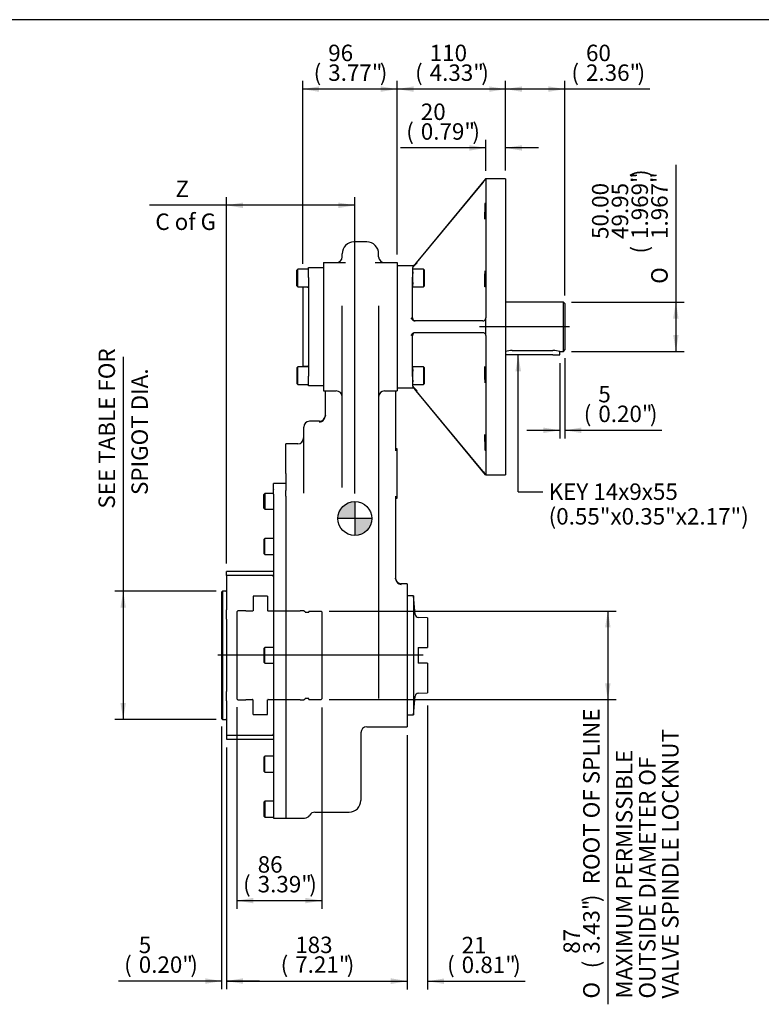
# Model space of a CAD drawing. Units: inches. Extents: x 0.3 to 11.4, y 0.3 to 7.9.
# Drawn here: x 4.4 to 8, y 3.2 to 7.9 of the extents above; entities that cross this region are included whole.
import ezdxf
from ezdxf.enums import TextEntityAlignment as Align
from ezdxf.lldxf.tags import DXFTag

# ---------------------------------------------------------------- set-up
doc = ezdxf.new("R2010")
doc.units = ezdxf.units.IN
doc.header["$MEASUREMENT"] = 0
for name, color, linetype in [('BORDER', 7, 'Continuous'), ('Default', 7, 'Continuous'), ('DV1_Default', 7, 'Continuous'), ('FL192', 7, 'Continuous'), ('IB7B27', 7, 'Continuous'), ('IB7C29-8', 7, 'Continuous'), ('IS15B08', 7, 'Continuous'), ('IS8C22-3', 7, 'Continuous'), ('IS8D05', 7, 'Continuous'), ('IS8D06-3', 7, 'Continuous'), ('K14X9X55', 7, 'Continuous'), ('P4', 7, 'Continuous'), ('SCM10X25ZP', 7, 'Continuous'), ('SCM12X30ZP', 7, 'Continuous')]:
    doc.layers.add(name, color=color, linetype=linetype)
doc.styles.add('SEACAD_Arial', font='arial.ttf')
doc.styles.add('SEACAD_Solid_Edge_ANSI1_Symbols', font='semeca1.ttf')
tags = doc.linetypes.add('CENTER2', pattern=[1.125, 0.75, -0.125, 0.125, -0.125]).pattern_tags.tags
tags[10:11] = [DXFTag(74, 4), DXFTag(75, 0), DXFTag(340, '0'), DXFTag(46, 0.0), DXFTag(50, 0.0), DXFTag(44, 0.0), DXFTag(45, 0.0)]
tags[8:9] = [DXFTag(74, 4), DXFTag(75, 0), DXFTag(340, '0'), DXFTag(46, 0.0), DXFTag(50, 0.0), DXFTag(44, 0.0), DXFTag(45, 0.0)]
tags[6:7] = [DXFTag(74, 4), DXFTag(75, 0), DXFTag(340, '0'), DXFTag(46, 0.0), DXFTag(50, 0.0), DXFTag(44, 0.0), DXFTag(45, 0.0)]
tags[4:5] = [DXFTag(74, 4), DXFTag(75, 0), DXFTag(340, '0'), DXFTag(46, 0.0), DXFTag(50, 0.0), DXFTag(44, 0.0), DXFTag(45, 0.0)]
tags = doc.linetypes.add('HIDDEN2', pattern=[0.1875, 0.125, -0.0625]).pattern_tags.tags
tags[6:7] = [DXFTag(74, 4), DXFTag(75, 0), DXFTag(340, '0'), DXFTag(46, 0.0), DXFTag(50, 0.0), DXFTag(44, 0.0), DXFTag(45, 0.0)]
tags[4:5] = [DXFTag(74, 4), DXFTag(75, 0), DXFTag(340, '0'), DXFTag(46, 0.0), DXFTag(50, 0.0), DXFTag(44, 0.0), DXFTag(45, 0.0)]
doc.dimstyles.new('BSI', dxfattribs={"dimtxt": 0.07874, "dimasz": 0.07874, "dimexe": 0.03937, "dimexo": 0.03937, "dimgap": 0.03937, "dimtad": 0, "dimtih": 1, "dimtoh": 1, "dimdec": 0, "dimlfac": 211.666667, "dimzin": 0, "dimdsep": 46, "dimtxsty": 'SEACAD_Arial', "dimblk1": '_SE_FILLED', "dimblk2": '_SE_FILLED', "dimsah": 1, "dimcen": 0.03937, "dimadec": 0, "dimazin": 0, "dimtfac": 1, "dimtdec": 0, "dimtofl": 0, "dimtmove": 0, "dimatfit": 3, "dimfxl": 0, "dimtolj": 1, "dimtzin": 0, "dimarcsym": 0})

# ---------------------------------------------------------------- blocks, each defined once
blk = doc.blocks.new('SEANNOT_GROUP21')
at = {"layer": 'Default', "color": 7, "linetype": 'CENTER2'}
blk.add_line((7.0329, 6.4432), (6.6017, 6.4432), dxfattribs=at)
blk = doc.blocks.new('SEANNOT_GROUP22')
at = {"layer": 'Default', "color": 7, "linetype": 'CENTER2'}
blk.add_line((6.3319, 4.8697), (5.3475, 4.8697), dxfattribs=at)
blk = doc.blocks.new('SEANNOT_GROUP28')
at = {"layer": 'Default', "linetype": 'Continuous'}
blk.add_hatch(color=7, dxfattribs=at).paths.add_polyline_path([(6.8, 6.2303), (6.7869, 6.309), (6.7737, 6.2303)])
at = {"layer": 'Default', "color": 7, "linetype": 'Continuous'}
blk.add_line((6.7869, 5.6534), (6.905, 5.6534), dxfattribs=at)
blk.add_lwpolyline([(6.7869, 5.6534), (6.7869, 6.309)], dxfattribs=at)
at = {"layer": 'Default', "color": 7, "linetype": 'Continuous', "style": 'SEACAD_Arial'}
for s, p in [('KEY 14x9x55', (6.9325, 5.6928)), ('(0.55"x0.35"x2.17")', (6.9325, 5.5747))]:
    blk.add_text(s, height=0.07874, dxfattribs=at).set_placement(p, align=Align.TOP_LEFT)
blk = doc.blocks.new('CofG')
at = {"layer": 'Default', "linetype": 'Continuous'}
h = blk.add_hatch(color=7, dxfattribs=at)
edge = h.paths.add_edge_path()
edge.add_arc((0, 0), 0.787, 90, 180)
edge.add_line((-0.787, 0), (0, 0))
edge.add_line((0, 0), (0, 0.787))
h = blk.add_hatch(color=7, dxfattribs=at)
edge = h.paths.add_edge_path()
edge.add_line((0, 0), (0, -0.787))
edge.add_arc((0, 0), 0.787, 270, 360)
edge.add_line((0.787, 0), (0, 0))
at = {"layer": 'Default', "color": 7, "linetype": 'Continuous'}
for p, q in [((0, 0.787), (0, -0.787)), ((0.787, 0), (-0.787, 0))]:
    blk.add_line(p, q, dxfattribs=at)
blk.add_circle((0, 0), 0.787, dxfattribs=at)
blk = doc.blocks.new('SE')
at = {"layer": 'DV1_Default', "color": 7, "linetype": 'HIDDEN2'}
for p, q in [((5.5175, 5.1526), (5.5175, 5.0832)), ((5.586, 5.1526), (5.586, 5.0832)), ((5.5175, 4.5868), (5.5175, 4.6562)), ((5.586, 4.5868), (5.586, 4.6562))]:
    blk.add_line(p, q, dxfattribs=at)
at = {"layer": 'DV1_Default', "color": 7, "linetype": 'Continuous'}
blk.add_line((6.0332, 4.4989), (6.0332, 4.1752), dxfattribs=at)
at = {"layer": 'FL192', "color": 7, "linetype": 'Continuous'}
for p, q in [((6.6307, 7.1518), (6.2912, 6.7417)), ((6.6172, 7.134), (6.2987, 6.7492)), ((6.7265, 7.1518), (6.6307, 7.1518)), ((6.632, 7.1506), (6.632, 6.4853)), ((6.7265, 7.1518), (6.7265, 5.7345)), ((6.3026, 6.7492), (6.2885, 6.7351)), ((6.2068, 6.7365), (6.2803, 6.7365)), ((6.2816, 6.7282), (6.2885, 6.7351)), ((6.28, 6.4861), (6.28, 6.681)), ((6.2843, 6.4746), (6.2734, 6.4852)), ((6.6176, 6.4715), (6.2915, 6.4715)), ((6.6176, 6.4148), (6.2915, 6.4148)), ((6.2734, 6.4011), (6.2843, 6.4118)), ((6.28, 6.2053), (6.28, 6.4003)), ((6.632, 6.401), (6.632, 5.7358)), ((6.2803, 6.1498), (6.2068, 6.1498)), ((6.2885, 6.1513), (6.2816, 6.1581)), ((6.2885, 6.1513), (6.3026, 6.1371)), ((6.6307, 5.7345), (6.2912, 6.1447)), ((6.6172, 5.7523), (6.2987, 6.1371)), ((6.6307, 5.7345), (6.7265, 5.7345)), ((6.632, 5.7358), (6.6316, 5.7356))]:
    blk.add_line(p, q, dxfattribs=at)
for centre, radius, start, end in [((6.943, 6.8693), 0.4198, 137.8995, 140.9106), ((6.6179, 6.4858), 0.0143, 269.0391, 338.4723), ((6.6179, 6.4853), 0.0141, 340.3963, 0.0596), ((6.6179, 6.4005), 0.0143, 21.5271, 90.9615), ((6.6178, 6.401), 0.0142, 0.026, 19.5181), ((6.9412, 6.0154), 0.4173, 219.0804, 222.1094)]:
    blk.add_arc(centre, radius, start, end, dxfattribs=at)
for centre, major_axis, ratio, start_param, end_param in [((6.0441, 6.4432), (-0.5872, -0.7085), 0.026887, 3.108635, 3.163872), ((6.2994, 6.7492), (-0.0117, -0.0142), 0.026887, -1.548516, -0.891399), ((6.2817, 6.681), (0, 0.0472), 0.034921, 0.034907, 1.570796), ((6.2803, 6.7507), (-0.006, 0.0128), 0.999256, 2.702206, 3.580979), ((6.2818, 6.677), (0, 0.0295), 0.034921, 0, 3.141593), ((6.281, 6.7492), (-0.0077, -0.0121), 0.962153, 0.583158, 1.461931), ((6.2942, 6.4861), (-0.0118, -0.0079), 0.999122, 5.69705, 5.7454), ((6.2937, 6.4858), (-0.0043, 0.0136), 0.95895, 1.301904, 2.850444), ((6.2918, 6.4857), (0.0008, 0.0142), 0.826184, 2.520389, 3.189584), ((6.0454, 6.4432), (0, -0.7087), 0.827778, 1.51801, 1.623583), ((6.2937, 6.4006), (-0.0043, -0.0136), 0.95895, 3.432741, 4.981282), ((6.2918, 6.4007), (0.0008, -0.0142), 0.826184, 3.093601, 3.762796), ((6.2942, 6.4003), (-0.0118, 0.0079), 0.999122, 0.537785, 0.586135), ((6.2818, 6.2093), (0, 0.0295), 0.034921, 0, 3.141593), ((6.2817, 6.2053), (0, 0.0472), 0.034921, 1.570796, 3.106686), ((6.2803, 6.1356), (-0.006, -0.0128), 0.999256, 2.702206, 3.580979), ((6.281, 6.1371), (-0.0077, 0.0121), 0.962153, 4.821254, 5.700027), ((6.2994, 6.1371), (-0.0117, 0.0142), 0.026887, 0.891399, 1.548516), ((6.0441, 6.4432), (-0.5872, 0.7085), 0.026887, 3.119313, 3.17455)]:
    blk.add_ellipse(centre, major_axis=major_axis, ratio=ratio, start_param=start_param, end_param=end_param, dxfattribs=at)
blk.add_open_spline([(6.6316, 7.1508), (6.6319, 7.1507), (6.632, 7.1506), (6.632, 7.1506)], degree=3, dxfattribs=at)
for points in [[(6.627, 6.9699), (6.6269, 6.9663), (6.6268, 6.9634), (6.6268, 6.9595), (6.6269, 6.9585), (6.6271, 6.9585), (6.6274, 6.9628), (6.6279, 6.9736), (6.6281, 6.9779), (6.6284, 6.9873), (6.6286, 6.9924), (6.6289, 7.0027), (6.6291, 7.0077), (6.6293, 7.0172), (6.6294, 7.0215), (6.6296, 7.0323), (6.6296, 7.0365), (6.6294, 7.0365), (6.6293, 7.0355), (6.6291, 7.0316), (6.6289, 7.0287), (6.6286, 7.0214), (6.6284, 7.0171), (6.6281, 7.0077), (6.6279, 7.0026), (6.6274, 6.9873), (6.6271, 6.9772), (6.627, 6.9699)], [(6.627, 6.6452), (6.627, 6.6416), (6.6271, 6.6387), (6.6274, 6.6348), (6.6276, 6.6338), (6.6281, 6.6338), (6.6284, 6.638), (6.6289, 6.6488), (6.6291, 6.6531), (6.6293, 6.6625), (6.6294, 6.6676), (6.6295, 6.6779), (6.6296, 6.6829), (6.6296, 6.6924), (6.6295, 6.6967), (6.6293, 6.7075), (6.6291, 6.7118), (6.6286, 6.7118), (6.6284, 6.7108), (6.6281, 6.7069), (6.6279, 6.704), (6.6276, 6.6968), (6.6274, 6.6925), (6.6271, 6.683), (6.627, 6.6779), (6.6268, 6.6627), (6.6268, 6.6525), (6.627, 6.6452)], [(6.6277, 6.1861), (6.6279, 6.1824), (6.6281, 6.1796), (6.6284, 6.1756), (6.6286, 6.1746), (6.6291, 6.1746), (6.6293, 6.1788), (6.6295, 6.1895), (6.6296, 6.1938), (6.6296, 6.2033), (6.6295, 6.2083), (6.6294, 6.2186), (6.6293, 6.2237), (6.6291, 6.2331), (6.6289, 6.2375), (6.6284, 6.2483), (6.6281, 6.2525), (6.6276, 6.2526), (6.6274, 6.2516), (6.6271, 6.2477), (6.627, 6.2448), (6.6269, 6.2376), (6.6268, 6.2333), (6.6268, 6.2239), (6.6269, 6.2188), (6.6271, 6.2035), (6.6274, 6.1934), (6.6277, 6.1861)], [(6.6288, 5.8614), (6.6289, 5.8577), (6.6291, 5.8549), (6.6293, 5.8509), (6.6294, 5.8499), (6.6296, 5.8498), (6.6296, 5.854), (6.6294, 5.8648), (6.6293, 5.8691), (6.6291, 5.8785), (6.6289, 5.8836), (6.6286, 5.8939), (6.6284, 5.8989), (6.6281, 5.9084), (6.6279, 5.9127), (6.6274, 5.9235), (6.6271, 5.9278), (6.6269, 5.9278), (6.6268, 5.9269), (6.6268, 5.923), (6.6269, 5.9201), (6.627, 5.9129), (6.6271, 5.9086), (6.6274, 5.8992), (6.6275, 5.8941), (6.6281, 5.8788), (6.6284, 5.8687), (6.6288, 5.8614)]]:
    blk.add_open_spline(points, degree=3, knots=[0, 0, 0, 0, 0.0625, 0.0625, 0.125, 0.125, 0.25, 0.25, 0.3125, 0.3125, 0.375, 0.375, 0.4375, 0.4375, 0.5, 0.5, 0.625, 0.625, 0.6875, 0.6875, 0.75, 0.75, 0.8125, 0.8125, 0.875, 0.875, 1, 1, 1, 1], dxfattribs=at)
at = {"layer": 'IB7B27', "color": 7, "linetype": 'Continuous'}
for p, q in [((5.3708, 5.1767), (5.3661, 5.172)), ((5.3661, 5.172), (5.3661, 4.5675)), ((5.3708, 5.1767), (5.3708, 4.5627)), ((5.3868, 5.1767), (5.3708, 5.1767)), ((5.3661, 4.5675), (5.3708, 4.5627)), ((5.3708, 4.5627), (5.3868, 4.5627))]:
    blk.add_line(p, q, dxfattribs=at)
for centre, start, end in [((5.3868, 5.1796), 270, 0), ((5.3868, 4.5598), 0, 90)]:
    blk.add_arc(centre, 0.00295, start, end, dxfattribs=at)
at = {"layer": 'IB7C29-8', "color": 7, "linetype": 'HIDDEN2'}
for p, q in [((5.586, 5.1526), (5.5175, 5.1526)), ((5.4431, 5.0821), (5.4396, 5.0786)), ((5.4396, 5.0786), (5.4396, 4.6608)), ((5.4821, 5.0821), (5.4431, 5.0821)), ((5.5147, 5.0817), (5.4821, 5.0817)), ((5.7419, 5.0817), (5.5889, 5.0817)), ((5.7585, 5.0821), (5.7419, 5.0821)), ((5.7656, 5.078), (5.7585, 5.0821)), ((5.7845, 5.0749), (5.7656, 5.0749)), ((5.7845, 5.0819), (5.7845, 5.0817)), ((5.7845, 5.0819), (5.8423, 5.0819)), ((5.7845, 5.0809), (5.7845, 5.0817)), ((5.7845, 5.0809), (5.7845, 5.0801)), ((5.7845, 5.0782), (5.7845, 5.0768)), ((5.8459, 5.0783), (5.8423, 5.0819)), ((5.8459, 5.0783), (5.8459, 5.0781)), ((5.8459, 5.0781), (5.8459, 5.0775)), ((5.8459, 5.0775), (5.8459, 5.0763)), ((5.8459, 5.0763), (5.8459, 5.0751)), ((5.8459, 5.0751), (5.8459, 5.0729)), ((5.8459, 5.0729), (5.8459, 5.071)), ((5.8459, 5.071), (5.8459, 5.0679)), ((5.8459, 5.0679), (5.8459, 5.0652)), ((5.8459, 5.0652), (5.8459, 5.0612)), ((5.8459, 5.0612), (5.8459, 5.0584)), ((5.8459, 5.0584), (5.8459, 5.0579)), ((5.8459, 5.0579), (5.8459, 5.053)), ((5.8459, 5.053), (5.8459, 5.0502)), ((5.8459, 5.0502), (5.8459, 5.0491)), ((5.8459, 5.0491), (5.8459, 5.0434)), ((5.8459, 5.0434), (5.8459, 5.0405)), ((5.8459, 5.0405), (5.8459, 5.0389)), ((5.8459, 5.0389), (5.8459, 5.0323)), ((5.8459, 5.0323), (5.8459, 5.0295)), ((5.8459, 5.0295), (5.8459, 5.0272)), ((5.8459, 5.0272), (5.8459, 5.0199)), ((5.8459, 5.0199), (5.8459, 5.0172)), ((5.8459, 5.0172), (5.8459, 5.0143)), ((5.8459, 5.0143), (5.8459, 5.0064)), ((5.8459, 5.0064), (5.8459, 5.0037)), ((5.8459, 5.0037), (5.8459, 5.0003)), ((5.8459, 5.0003), (5.8459, 4.9917)), ((5.8459, 4.9917), (5.8459, 4.9891)), ((5.8459, 4.9891), (5.8459, 4.985)), ((5.8459, 4.9852), (5.8459, 4.976)), ((5.8459, 4.976), (5.8459, 4.9735)), ((5.8459, 4.9735), (5.8459, 4.9692)), ((5.8459, 4.9692), (5.8459, 4.9691)), ((5.8459, 4.9691), (5.8459, 4.9595)), ((5.8459, 4.9595), (5.8459, 4.9571)), ((5.8459, 4.9571), (5.8459, 4.9526)), ((5.8459, 4.9526), (5.8459, 4.9523)), ((5.8459, 4.9523), (5.8459, 4.9423)), ((5.8459, 4.9423), (5.8459, 4.9401)), ((5.8459, 4.9401), (5.8459, 4.9354)), ((5.8459, 4.9354), (5.8459, 4.9348)), ((5.8459, 4.9348), (5.8459, 4.9244)), ((5.8459, 4.9244), (5.8459, 4.9224)), ((5.8459, 4.9224), (5.8459, 4.9176)), ((5.8459, 4.9176), (5.8459, 4.9168)), ((5.8459, 4.9168), (5.8459, 4.9062)), ((5.8459, 4.9062), (5.8459, 4.9043)), ((5.8459, 4.9043), (5.8459, 4.8994)), ((5.8459, 4.8994), (5.8459, 4.8984)), ((5.8459, 4.8984), (5.8459, 4.8876)), ((5.8459, 4.8876), (5.8459, 4.886)), ((5.8459, 4.886), (5.8459, 4.881)), ((5.8459, 4.881), (5.8459, 4.8797)), ((5.8459, 4.8797), (5.8459, 4.8689)), ((5.8459, 4.8689), (5.8459, 4.8675)), ((5.8459, 4.8675), (5.8459, 4.8625)), ((5.8459, 4.8625), (5.8459, 4.861)), ((5.8459, 4.861), (5.8459, 4.8502)), ((5.8459, 4.8502), (5.8459, 4.849)), ((5.8459, 4.849), (5.8459, 4.8441)), ((5.8459, 4.8441), (5.8459, 4.8423)), ((5.8459, 4.8423), (5.8459, 4.8317)), ((5.8459, 4.8317), (5.8459, 4.8307)), ((5.8459, 4.8307), (5.8459, 4.8259)), ((5.8459, 4.8259), (5.8459, 4.8239)), ((5.8459, 4.8239), (5.8459, 4.8134)), ((5.8459, 4.8134), (5.8459, 4.8127)), ((5.8459, 4.8127), (5.8459, 4.808)), ((5.8459, 4.808), (5.8459, 4.8059)), ((5.8459, 4.8059), (5.8459, 4.7957)), ((5.8459, 4.7957), (5.8459, 4.7952)), ((5.8459, 4.7952), (5.8459, 4.7906)), ((5.8459, 4.7906), (5.8459, 4.7883)), ((5.8459, 4.7883), (5.8459, 4.7785)), ((5.8459, 4.7785), (5.8459, 4.7783)), ((5.8459, 4.7783), (5.8459, 4.7739)), ((5.8459, 4.7739), (5.8459, 4.7714)), ((5.8459, 4.7714), (5.8459, 4.762)), ((5.8459, 4.7621), (5.8459, 4.7579)), ((5.8459, 4.7579), (5.8459, 4.7553)), ((5.8459, 4.7553), (5.8459, 4.7464)), ((5.8459, 4.7463), (5.8459, 4.7428)), ((5.8459, 4.7428), (5.8459, 4.7402)), ((5.8459, 4.7402), (5.8459, 4.7319)), ((5.8459, 4.7319), (5.8459, 4.7288)), ((5.8459, 4.7288), (5.8459, 4.726)), ((5.8459, 4.726), (5.8459, 4.7184)), ((5.8459, 4.7186), (5.8459, 4.7158)), ((5.8459, 4.7158), (5.8459, 4.713)), ((5.8459, 4.713), (5.8459, 4.7061)), ((5.8459, 4.7061), (5.8459, 4.7042)), ((5.8459, 4.7042), (5.8459, 4.7013)), ((5.8459, 4.7013), (5.8459, 4.6952)), ((5.8459, 4.6952), (5.8459, 4.6938)), ((5.8459, 4.6938), (5.8459, 4.691)), ((5.8459, 4.691), (5.8459, 4.6856)), ((5.8459, 4.6856), (5.8459, 4.6849)), ((5.8459, 4.6849), (5.8459, 4.682)), ((5.8459, 4.682), (5.8459, 4.6776)), ((5.8459, 4.6776), (5.8459, 4.6774)), ((5.8459, 4.6774), (5.8459, 4.6746)), ((5.8459, 4.6746), (5.8459, 4.6711)), ((5.8459, 4.6711), (5.8459, 4.6688)), ((5.8459, 4.6688), (5.8459, 4.6662)), ((5.4396, 4.6608), (5.4431, 4.6573)), ((5.4431, 4.6573), (5.4821, 4.6573)), ((5.4821, 4.6577), (5.5147, 4.6577)), ((5.5889, 4.6577), (5.7419, 4.6577)), ((5.7419, 4.6573), (5.7585, 4.6573)), ((5.7585, 4.6573), (5.7656, 4.6614)), ((5.7656, 4.6645), (5.7845, 4.6645)), ((5.7845, 4.6607), (5.7845, 4.6597)), ((5.7845, 4.6583), (5.7845, 4.6597)), ((5.7845, 4.6583), (5.7845, 4.6578)), ((5.7845, 4.6576), (5.7845, 4.6578)), ((5.7845, 4.6576), (5.8423, 4.6576)), ((5.8459, 4.6611), (5.8423, 4.6576)), ((5.8459, 4.6662), (5.8459, 4.6646)), ((5.8459, 4.6646), (5.8459, 4.6629)), ((5.8459, 4.6629), (5.8459, 4.662)), ((5.8459, 4.662), (5.8459, 4.6613)), ((5.8459, 4.6613), (5.8459, 4.6611)), ((5.8459, 4.6611), (5.8459, 4.6611)), ((5.5175, 4.5868), (5.586, 4.5868))]:
    blk.add_line(p, q, dxfattribs=at)
for centre, start, end in [((5.5147, 5.0829), 270, 0), ((5.5147, 5.0829), 0, 10.1793), ((5.5889, 5.0829), 169.8207, 180), ((5.5889, 5.0829), 180, 270), ((5.5147, 4.6566), 0, 90), ((5.5147, 4.6566), 349.8207, 0), ((5.5889, 4.6566), 90, 180), ((5.5889, 4.6566), 180, 190.1793)]:
    blk.add_arc(centre, 0.00118, start, end, dxfattribs=at)
at = {"layer": 'IS15B08', "color": 7, "linetype": 'Continuous'}
for p, q in [((5.7828, 6.7266), (5.8537, 6.7266)), ((5.7828, 6.6794), (5.7828, 6.7266)), ((5.7828, 6.6794), (5.7828, 6.207)), ((5.7544, 6.6322), (5.7544, 6.2542)), ((5.7781, 6.6322), (5.7544, 6.6322)), ((5.7544, 6.2542), (5.7781, 6.2542)), ((5.7828, 6.1597), (5.7828, 6.207)), ((5.8537, 6.1597), (5.7828, 6.1597))]:
    blk.add_line(p, q, dxfattribs=at)
for centre, start, end in [((5.7781, 6.6369), 270, 329.8328), ((5.7781, 6.2495), 30.1672, 90)]:
    blk.add_arc(centre, 0.00472, start, end, dxfattribs=at)
at = {"layer": 'IS8C22-3', "color": 7, "linetype": 'Continuous'}
for p, q in [((7.0029, 6.5613), (6.7265, 6.5613)), ((7.0029, 6.3251), (7.0029, 6.5613)), ((7.0099, 6.5542), (7.0029, 6.5613)), ((7.0099, 6.5542), (7.0099, 6.3322)), ((6.7584, 6.3298), (6.9533, 6.3298)), ((6.9863, 6.3251), (7.0029, 6.3251)), ((7.0029, 6.3251), (7.0099, 6.3322))]:
    blk.add_line(p, q, dxfattribs=at)
for centre, start, end in [((6.759, 6.2076), 90.2705, 105.9897), ((6.9527, 6.2076), 74.0103, 89.7295)]:
    blk.add_arc(centre, 0.1221, start, end, dxfattribs=at)
at = {"layer": 'IS8D05', "color": 7, "linetype": 'Continuous'}
for p, q in [((6.0615, 6.8495), (6.0001, 6.8495)), ((5.9434, 6.7786), (5.9434, 6.7928)), ((6.1182, 6.7786), (6.1182, 6.7928)), ((5.8537, 6.7503), (5.9595, 6.7503)), ((5.8537, 6.7503), (5.8537, 6.703)), ((6.1022, 6.7503), (6.2068, 6.7503)), ((6.2068, 6.7503), (6.2068, 6.703)), ((5.8537, 6.703), (5.8537, 6.1833)), ((6.2068, 6.703), (6.2068, 6.1833)), ((5.9434, 5.9373), (5.9434, 6.5434)), ((6.1182, 6.5434), (6.1182, 5.9373)), ((5.8537, 6.1833), (5.8537, 6.1361)), ((6.2068, 6.1833), (6.2068, 6.1361)), ((5.8537, 6.1361), (5.9151, 6.1361)), ((5.8631, 6.1077), (5.8631, 6.1361)), ((6.1466, 6.1361), (6.2068, 6.1361)), ((6.1985, 6.1361), (6.1985, 6.1077)), ((5.8631, 6.0177), (5.8631, 6.1077)), ((6.1985, 6.1077), (6.1985, 5.8755)), ((5.8348, 5.9908), (5.7875, 5.9908)), ((5.8631, 6.0177), (5.8628, 6.0133)), ((5.7592, 5.7404), (5.7592, 5.9625)), ((5.9434, 5.7991), (5.9434, 5.9373)), ((6.1182, 5.9373), (6.1182, 5.7991)), ((5.6741, 5.7404), (5.6741, 5.8822)), ((5.7308, 5.8822), (5.6741, 5.8822)), ((6.1985, 5.8755), (6.1985, 5.8493)), ((6.2068, 5.8585), (6.1985, 5.8585)), ((6.2068, 5.6223), (6.2068, 5.8585)), ((5.9434, 5.6729), (5.9434, 5.7991)), ((6.1182, 5.7991), (6.1182, 5.2856)), ((5.6741, 5.7404), (5.6741, 5.6595)), ((5.7592, 5.6465), (5.7592, 5.7404)), ((5.6741, 5.6318), (5.6741, 5.6595)), ((5.6741, 5.6318), (5.6741, 4.0902)), ((6.1985, 5.6315), (6.1985, 5.6054)), ((6.1985, 5.6223), (6.2068, 5.6223)), ((6.1985, 5.6054), (6.1985, 5.2395)), ((6.1182, 5.2856), (6.1182, 4.6637)), ((6.1987, 5.2362), (6.1985, 5.2395)), ((6.2552, 5.2122), (6.2269, 5.2122)), ((6.2552, 5.2122), (6.2552, 4.5272)), ((6.0615, 4.5272), (6.1182, 4.5272)), ((6.1182, 4.5272), (6.2552, 4.5272)), ((5.813, 4.1185), (5.9765, 4.1185)), ((5.6741, 4.0902), (5.7639, 4.0902))]:
    blk.add_line(p, q, dxfattribs=at)
for centre, radius, start, end in [((6.0001, 6.7928), 0.0567, 90, 180), ((6.0615, 6.7928), 0.0567, 0, 90), ((5.9151, 6.7786), 0.0283, 270, 0), ((6.1466, 6.7786), 0.0283, 180, 270), ((5.9151, 6.1077), 0.0283, 0, 90), ((6.1466, 6.1077), 0.0283, 90, 180), ((5.7875, 5.9625), 0.0283, 90, 180), ((5.8348, 6.0192), 0.0283, 270, 0), ((5.8287, 6.0197), 0.0347, 280.1123, 349.3627), ((5.7308, 5.9105), 0.0283, 270, 0), ((6.2269, 5.2406), 0.0283, 180, 270), ((6.2314, 5.2409), 0.033, 188.1642, 262.1308), ((6.6191, 4.6624), 0.5009, 179.8492, 180.0083), ((6.0615, 4.4989), 0.0283, 90, 180), ((5.9765, 4.1752), 0.0567, 270, 0), ((5.7639, 4.1185), 0.0283, 270, 330), ((5.813, 4.0902), 0.0283, 90, 150)]:
    blk.add_arc(centre, radius, start, end, dxfattribs=at)
at = {"layer": 'IS8D06-3', "color": 7, "linetype": 'Continuous'}
for p, q in [((5.6151, 5.6885), (5.6151, 5.6918)), ((5.6741, 5.6918), (5.6151, 5.6918)), ((5.6151, 5.665), (5.6151, 5.6885)), ((5.6151, 5.665), (5.6151, 5.6641)), ((5.6151, 5.6408), (5.6151, 5.6641)), ((5.6151, 5.6408), (5.6151, 4.0902)), ((5.6741, 5.6318), (5.6741, 4.0902)), ((5.3897, 5.2516), (5.3897, 5.2713)), ((5.6151, 5.2713), (5.3897, 5.2713)), ((5.3897, 5.2516), (5.3897, 5.0882)), ((5.615, 5.2516), (5.3897, 5.2516)), ((5.3897, 5.2322), (5.3897, 5.2276)), ((5.3897, 5.0425), (5.3897, 5.0882)), ((5.3897, 5.0425), (5.3897, 4.6969)), ((5.3897, 4.6512), (5.3897, 4.6969)), ((5.3897, 4.6512), (5.3897, 4.4878)), ((5.3897, 4.5118), (5.3897, 4.5072)), ((5.3897, 4.4878), (5.3897, 4.4681)), ((5.3897, 4.4878), (5.615, 4.4878)), ((5.3897, 4.4681), (5.6151, 4.4681)), ((5.6151, 4.0902), (5.6741, 4.0902))]:
    blk.add_line(p, q, dxfattribs=at)
for centre, radius, start, end in [((5.6059, 5.2523), 0.00916, 311.5052, 0.205), ((5.639, 4.5646), 0.0756, 248.9458, 249.0246), ((5.6058, 4.4871), 0.00931, 0.0524, 48.5462)]:
    blk.add_arc(centre, radius, start, end, dxfattribs=at)
at = {"layer": 'K14X9X55', "color": 7, "linetype": 'Continuous'}
for p, q in [((6.9863, 6.309), (6.9863, 6.3251)), ((6.7596, 6.309), (6.7265, 6.309)), ((6.9533, 6.309), (6.7596, 6.309)), ((6.9533, 6.309), (6.9863, 6.309))]:
    blk.add_line(p, q, dxfattribs=at)
at = {"layer": 'P4', "color": 7, "linetype": 'Continuous'}
for p, q in [((6.2852, 5.1547), (6.2552, 5.1547)), ((6.2852, 5.1547), (6.2852, 4.5847)), ((6.2931, 5.065), (6.2852, 5.1547)), ((6.3528, 5.0497), (6.3075, 5.0513)), ((6.3528, 5.0497), (6.3528, 4.9072)), ((6.3078, 4.9072), (6.3078, 4.8322)), ((6.3078, 4.9072), (6.3528, 4.9072)), ((6.3528, 4.8322), (6.3078, 4.8322)), ((6.3528, 4.8322), (6.3528, 4.6897)), ((6.2852, 4.5847), (6.2931, 4.6745)), ((6.3075, 4.6881), (6.3528, 4.6897)), ((6.2552, 4.5847), (6.2852, 4.5847))]:
    blk.add_line(p, q, dxfattribs=at)
for centre, start, end in [((6.308, 5.0663), 185, 268), ((6.308, 4.6731), 92, 175)]:
    blk.add_arc(centre, 0.015, start, end, dxfattribs=at)
at = {"layer": 'SCM10X25ZP', "color": 7, "linetype": 'Continuous'}
for p, q in [((5.5725, 5.6445), (5.5678, 5.6398)), ((5.5678, 5.5737), (5.5678, 5.6398)), ((5.5725, 5.6445), (5.5725, 5.5689)), ((5.6151, 5.6445), (5.5725, 5.6445)), ((5.5678, 5.5737), (5.5725, 5.5689)), ((5.5725, 5.5689), (5.6151, 5.5689)), ((5.5725, 5.4287), (5.5678, 5.4239)), ((5.5678, 5.4239), (5.5678, 5.3578)), ((5.5725, 5.3531), (5.5725, 5.4287)), ((5.6151, 5.4287), (5.5725, 5.4287)), ((5.5678, 5.3578), (5.5725, 5.3531)), ((5.5725, 5.3531), (5.6151, 5.3531)), ((5.5725, 4.9075), (5.5678, 4.9028)), ((5.5725, 4.8319), (5.5725, 4.9075)), ((5.6151, 4.9075), (5.5725, 4.9075)), ((5.5678, 4.9028), (5.5678, 4.8366)), ((5.5678, 4.8366), (5.5725, 4.8319)), ((5.5725, 4.8319), (5.6151, 4.8319)), ((5.5725, 4.3864), (5.5678, 4.3816)), ((5.5725, 4.3108), (5.5725, 4.3864)), ((5.6151, 4.3864), (5.5725, 4.3864)), ((5.5678, 4.3816), (5.5678, 4.3155)), ((5.5678, 4.3155), (5.5725, 4.3108)), ((5.5725, 4.3108), (5.6151, 4.3108)), ((5.5725, 4.1705), (5.5678, 4.1658)), ((5.5678, 4.1658), (5.5678, 4.0996)), ((5.5725, 4.1705), (5.5725, 4.0949)), ((5.6151, 4.1705), (5.5725, 4.1705)), ((5.5678, 4.0996), (5.5725, 4.0949)), ((5.5725, 4.0949), (5.6151, 4.0949))]:
    blk.add_line(p, q, dxfattribs=at)
at = {"layer": 'SCM12X30ZP', "color": 7, "linetype": 'Continuous'}
for p, q in [((5.7308, 6.7195), (5.7261, 6.7148)), ((5.7261, 6.6392), (5.7261, 6.7148)), ((5.7308, 6.6345), (5.7308, 6.7195)), ((5.7828, 6.7195), (5.7308, 6.7195)), ((6.2818, 6.7054), (6.2815, 6.7054)), ((6.2818, 6.7003), (6.2815, 6.7003)), ((6.2818, 6.6345), (6.2818, 6.7195)), ((6.3337, 6.7195), (6.2818, 6.7195)), ((6.3337, 6.7195), (6.3337, 6.6345)), ((6.3385, 6.7148), (6.3337, 6.7195)), ((6.3385, 6.6392), (6.3385, 6.7148)), ((6.2818, 6.6538), (6.2815, 6.6538)), ((5.7261, 6.6392), (5.7308, 6.6345)), ((5.7308, 6.6345), (5.7828, 6.6345)), ((6.2815, 6.6487), (6.2818, 6.6487)), ((6.2818, 6.6345), (6.3337, 6.6345)), ((6.3337, 6.6345), (6.3385, 6.6392)), ((5.7308, 6.2519), (5.7261, 6.2471)), ((5.7261, 6.2471), (5.7261, 6.1715)), ((5.7308, 6.1668), (5.7308, 6.2519)), ((5.7828, 6.2519), (5.7308, 6.2519)), ((6.2818, 6.2377), (6.2815, 6.2377)), ((6.2818, 6.2326), (6.2815, 6.2326)), ((6.2818, 6.1668), (6.2818, 6.2519)), ((6.3337, 6.2519), (6.2818, 6.2519)), ((6.3337, 6.2519), (6.3337, 6.1668)), ((6.3385, 6.2471), (6.3337, 6.2519)), ((6.3385, 6.1715), (6.3385, 6.2471)), ((6.2818, 6.1861), (6.2815, 6.1861)), ((6.2815, 6.181), (6.2818, 6.181)), ((5.7261, 6.1715), (5.7308, 6.1668)), ((5.7308, 6.1668), (5.7828, 6.1668)), ((6.2818, 6.1668), (6.3337, 6.1668)), ((6.3337, 6.1668), (6.3385, 6.1715))]:
    blk.add_line(p, q, dxfattribs=at)
at = {"layer": 'DV1_Default', "color": 7, "xscale": 0.1032, "yscale": 0.1032, "zscale": 0.1032}
blk.add_blockref('CofG', (6.0044, 5.5247), dxfattribs=at)
blk = doc.blocks.new('DMBLK781')
at = {"layer": 'Default', "linetype": 'Continuous'}
for points in [[(6.1765, 3.2958), (6.2552, 3.3089), (6.1765, 3.322)], [(6.4315, 3.2958), (6.4315, 3.322), (6.3528, 3.3089)]]:
    blk.add_hatch(color=7, dxfattribs=at).paths.add_polyline_path(points)
at = {"layer": 'Default', "color": 7, "linetype": 'Continuous'}
for p, q in [((6.3528, 4.6294), (6.3528, 3.2695)), ((6.2552, 4.4878), (6.2552, 3.2695)), ((6.0977, 3.3089), (6.2552, 3.3089)), ((6.3528, 3.3089), (6.8208, 3.3089))]:
    blk.add_line(p, q, dxfattribs=at)
at = {"layer": 'Default', "color": 7, "linetype": 'Continuous', "style": 'SEACAD_Arial'}
for s, height, p in [('21', 0.07874, (6.5159, 3.5215)), ('(', 0.0787, (6.4461, 3.427)), ('0.81"', 0.07874, (6.5159, 3.427)), (')', 0.0787, (6.7628, 3.427))]:
    blk.add_text(s, height=height, dxfattribs=at).set_placement(p, align=Align.TOP_LEFT)
blk = doc.blocks.new('_SE_FILLED')
at = {"color": 0}
blk.add_line((0, 0), (-1, 0), dxfattribs=at)
blk.add_solid([(0, 0), (-1, -0.1665), (-1, 0.1665), (0, 0)], dxfattribs=at)
blk = doc.blocks.new('DMBLK782')
at = {"layer": 'Default', "linetype": 'Continuous'}
for points in [[(5.4685, 3.2967), (5.4685, 3.323), (5.3897, 3.3098)], [(6.1765, 3.2967), (6.2552, 3.3098), (6.1765, 3.323)]]:
    blk.add_hatch(color=7, dxfattribs=at).paths.add_polyline_path(points)
at = {"layer": 'Default', "color": 7, "linetype": 'Continuous'}
for p, q in [((6.2552, 4.4878), (6.2552, 3.2705)), ((5.3897, 4.4288), (5.3897, 3.2705)), ((5.3897, 3.3098), (6.2552, 3.3098))]:
    blk.add_line(p, q, dxfattribs=at)
at = {"layer": 'Default', "color": 7, "linetype": 'Continuous', "style": 'SEACAD_Arial'}
for s, height, p in [('183', 0.07874, (5.7187, 3.5224)), ('(', 0.0787, (5.6489, 3.428)), ('7.21"', 0.07874, (5.7187, 3.428)), (')', 0.0787, (5.9656, 3.428))]:
    blk.add_text(s, height=height, dxfattribs=at).set_placement(p, align=Align.TOP_LEFT)
blk = doc.blocks.new('DMBLK783')
at = {"layer": 'Default', "linetype": 'Continuous'}
for points in [[(7.2291, 5.0031), (7.216, 5.0819), (7.2028, 5.0031)], [(7.2291, 4.7363), (7.2028, 4.7363), (7.216, 4.6576)]]:
    blk.add_hatch(color=7, dxfattribs=at).paths.add_polyline_path(points)
at = {"layer": 'Default', "color": 7, "linetype": 'Continuous'}
for p, q in [((5.8817, 5.0819), (7.2553, 5.0819)), ((7.216, 5.0819), (7.216, 3.1984)), ((5.8817, 4.6576), (7.2553, 4.6576))]:
    blk.add_line(p, q, dxfattribs=at)
for s, height, style, p in [('ROOT OF SPLINE', 0.07874, 'SEACAD_Arial', (7.0978, 3.7731)), ('VALVE SPINDLE LOCKNUT', 0.07874, 'SEACAD_Arial', (7.4758, 3.2259)), ('MAXIMUM PERMISSIBLE ', 0.07874, 'SEACAD_Arial', (7.2553, 3.2259)), ('OUTSIDE DIAMETER OF', 0.07874, 'SEACAD_Arial', (7.3656, 3.2259)), (')', 0.0787, 'SEACAD_Arial', (7.0978, 3.6876)), ('3.43"', 0.07874, 'SEACAD_Arial', (7.0978, 3.4406)), ('87', 0.07874, 'SEACAD_Arial', (7.0034, 3.4406)), ('(', 0.0787, 'SEACAD_Arial', (7.0978, 3.3708)), ('O', 0.0787, 'SEACAD_Solid_Edge_ANSI1_Symbols', (7.0978, 3.2259))]:
    blk.add_text(s, height=height, rotation=90, dxfattribs=dict(at, style=style)).set_placement(p, align=Align.TOP_LEFT)
blk = doc.blocks.new('DMBLK784')
at = {"layer": 'Default', "linetype": 'Continuous'}
for points in [[(4.8816, 5.0979), (4.9078, 5.0979), (4.8947, 5.1767)], [(4.8816, 4.6415), (4.8947, 4.5627), (4.9078, 4.6415)]]:
    blk.add_hatch(color=7, dxfattribs=at).paths.add_polyline_path(points)
at = {"layer": 'Default', "color": 7, "linetype": 'Continuous'}
for p, q in [((4.8947, 6.2995), (4.8947, 4.5627)), ((5.3394, 5.1767), (4.8553, 5.1767)), ((5.3394, 4.5627), (4.8553, 4.5627))]:
    blk.add_line(p, q, dxfattribs=at)
at = {"layer": 'Default', "color": 7, "linetype": 'Continuous', "style": 'SEACAD_Arial'}
for s, p in [('SEE TABLE FOR', (4.7766, 5.5722)), ('     SPIGOT DIA.', (4.9341, 5.5171))]:
    blk.add_text(s, height=0.07874, rotation=90, dxfattribs=at).set_placement(p, align=Align.TOP_LEFT)
blk = doc.blocks.new('DMBLK785')
at = {"layer": 'Default', "linetype": 'Continuous'}
for points in [[(5.5183, 3.6819), (5.5183, 3.7082), (5.4396, 3.6951)], [(5.7671, 3.6819), (5.8459, 3.6951), (5.7671, 3.7082)]]:
    blk.add_hatch(color=7, dxfattribs=at).paths.add_polyline_path(points)
at = {"layer": 'Default', "color": 7, "linetype": 'Continuous'}
for p, q in [((5.4396, 4.6215), (5.4396, 3.6557)), ((5.8459, 4.6206), (5.8459, 3.6557)), ((5.4396, 3.6951), (5.8459, 3.6951))]:
    blk.add_line(p, q, dxfattribs=at)
at = {"layer": 'Default', "color": 7, "linetype": 'Continuous', "style": 'SEACAD_Arial'}
for s, height, p in [('86', 0.07874, (5.5389, 3.9077)), ('(', 0.0787, (5.4691, 3.8132)), (')', 0.0787, (5.7859, 3.8132)), ('3.39"', 0.07874, (5.5389, 3.8132))]:
    blk.add_text(s, height=height, dxfattribs=at).set_placement(p, align=Align.TOP_LEFT)
blk = doc.blocks.new('DMBLK786')
at = {"layer": 'Default', "linetype": 'Continuous'}
for points in [[(7.555, 6.4826), (7.5419, 6.5613), (7.5288, 6.4826)], [(7.555, 6.4038), (7.5288, 6.4038), (7.5419, 6.3251)]]:
    blk.add_hatch(color=7, dxfattribs=at).paths.add_polyline_path(points)
at = {"layer": 'Default', "color": 7, "linetype": 'Continuous'}
for p, q in [((7.5419, 7.2186), (7.5419, 6.3251)), ((7.0422, 6.5613), (7.5813, 6.5613)), ((7.0422, 6.3251), (7.5813, 6.3251))]:
    blk.add_line(p, q, dxfattribs=at)
for s, height, style, p in [(')', 0.0787, 'SEACAD_Arial', (7.3293, 7.1606)), ('1.969"', 0.07874, 'SEACAD_Arial', (7.3293, 6.8636)), ('1.967"', 0.07874, 'SEACAD_Arial', (7.4238, 6.8636)), ('50.00', 0.07874, 'SEACAD_Arial', (7.1403, 6.8636)), ('49.95', 0.07874, 'SEACAD_Arial', (7.2348, 6.8636)), ('(', 0.0787, 'SEACAD_Arial', (7.3293, 6.7938)), ('O', 0.0787, 'SEACAD_Solid_Edge_ANSI1_Symbols', (7.4238, 6.6488))]:
    blk.add_text(s, height=height, rotation=90, dxfattribs=dict(at, style=style)).set_placement(p, align=Align.TOP_LEFT)
blk = doc.blocks.new('DMBLK787')
at = {"layer": 'Default', "linetype": 'Continuous'}
for points in [[(6.9076, 5.9343), (6.9863, 5.9474), (6.9076, 5.9605)], [(7.0887, 5.9343), (7.0887, 5.9605), (7.0099, 5.9474)]]:
    blk.add_hatch(color=7, dxfattribs=at).paths.add_polyline_path(points)
at = {"layer": 'Default', "color": 7, "linetype": 'Continuous'}
for p, q in [((7.0099, 6.2928), (7.0099, 5.908)), ((6.9863, 6.2696), (6.9863, 5.908)), ((6.8288, 5.9474), (6.9863, 5.9474)), ((7.0099, 5.9474), (7.4754, 5.9474))]:
    blk.add_line(p, q, dxfattribs=at)
at = {"layer": 'Default', "color": 7, "linetype": 'Continuous', "style": 'SEACAD_Arial'}
for s, height, p in [('5', 0.0787, (7.1705, 6.16)), ('(', 0.0787, (7.1007, 6.0655)), ('0.20"', 0.07874, (7.1705, 6.0655)), (')', 0.0787, (7.4174, 6.0655))]:
    blk.add_text(s, height=height, dxfattribs=at).set_placement(p, align=Align.TOP_LEFT)
blk = doc.blocks.new('DMBLK788')
at = {"layer": 'Default', "linetype": 'Continuous'}
for points in [[(6.8052, 7.5945), (6.7265, 7.5814), (6.8052, 7.5683)], [(6.9312, 7.5945), (6.9312, 7.5683), (7.0099, 7.5814)]]:
    blk.add_hatch(color=7, dxfattribs=at).paths.add_polyline_path(points)
at = {"layer": 'Default', "color": 7, "linetype": 'Continuous'}
for p, q in [((6.7265, 7.1912), (6.7265, 7.6208)), ((7.0099, 6.5936), (7.0099, 7.6208)), ((7.4164, 7.5814), (6.7265, 7.5814))]:
    blk.add_line(p, q, dxfattribs=at)
at = {"layer": 'Default', "color": 7, "linetype": 'Continuous', "style": 'SEACAD_Arial'}
for s, height, p in [('60', 0.07874, (7.1114, 7.794)), ('(', 0.0787, (7.0416, 7.6995)), ('2.36"', 0.07874, (7.1114, 7.6995)), (')', 0.0787, (7.3584, 7.6995))]:
    blk.add_text(s, height=height, dxfattribs=at).set_placement(p, align=Align.TOP_LEFT)
blk = doc.blocks.new('DMBLK789')
at = {"layer": 'Default', "linetype": 'Continuous'}
for points in [[(6.2855, 7.5945), (6.2068, 7.5814), (6.2855, 7.5683)], [(6.6477, 7.5945), (6.6477, 7.5683), (6.7265, 7.5814)]]:
    blk.add_hatch(color=7, dxfattribs=at).paths.add_polyline_path(points)
at = {"layer": 'Default', "color": 7, "linetype": 'Continuous'}
for p, q in [((6.2068, 6.7896), (6.2068, 7.6208)), ((6.7265, 7.1912), (6.7265, 7.6208)), ((6.7265, 7.5814), (6.2068, 7.5814))]:
    blk.add_line(p, q, dxfattribs=at)
at = {"layer": 'Default', "color": 7, "linetype": 'Continuous', "style": 'SEACAD_Arial'}
for s, height, p in [('110', 0.07874, (6.3628, 7.794)), ('(', 0.0787, (6.2931, 7.6995)), ('4.33"', 0.07874, (6.3628, 7.6995)), (')', 0.0787, (6.6098, 7.6995))]:
    blk.add_text(s, height=height, dxfattribs=at).set_placement(p, align=Align.TOP_LEFT)
blk = doc.blocks.new('DMBLK790')
at = {"layer": 'Default', "linetype": 'Continuous'}
for points in [[(5.8332, 7.5945), (5.7544, 7.5814), (5.8332, 7.5683)], [(6.1281, 7.5945), (6.1281, 7.5683), (6.2068, 7.5814)]]:
    blk.add_hatch(color=7, dxfattribs=at).paths.add_polyline_path(points)
at = {"layer": 'Default', "color": 7, "linetype": 'Continuous'}
for p, q in [((5.7544, 6.744), (5.7544, 7.6208)), ((6.2068, 6.7896), (6.2068, 7.6208)), ((6.2068, 7.5814), (5.7544, 7.5814))]:
    blk.add_line(p, q, dxfattribs=at)
at = {"layer": 'Default', "color": 7, "linetype": 'Continuous', "style": 'SEACAD_Arial'}
for s, height, p in [('96', 0.07874, (5.8768, 7.794)), ('(', 0.0787, (5.807, 7.6995)), ('3.77"', 0.07874, (5.8768, 7.6995)), (')', 0.0787, (6.1238, 7.6995))]:
    blk.add_text(s, height=height, dxfattribs=at).set_placement(p, align=Align.TOP_LEFT)
blk = doc.blocks.new('DMBLK791')
at = {"layer": 'Default', "linetype": 'Continuous'}
for points in [[(5.2874, 3.2965), (5.3661, 3.3097), (5.2874, 3.3228)], [(5.4685, 3.2965), (5.4685, 3.3228), (5.3897, 3.3097)]]:
    blk.add_hatch(color=7, dxfattribs=at).paths.add_polyline_path(points)
at = {"layer": 'Default', "color": 7, "linetype": 'Continuous'}
for p, q in [((5.3661, 4.5281), (5.3661, 3.2703)), ((5.3897, 4.4288), (5.3897, 3.2703)), ((5.3661, 3.3097), (4.872, 3.3097)), ((5.5472, 3.3097), (5.3897, 3.3097))]:
    blk.add_line(p, q, dxfattribs=at)
at = {"layer": 'Default', "color": 7, "linetype": 'Continuous', "style": 'SEACAD_Arial'}
for s, height, p in [('5', 0.0787, (4.9693, 3.5223)), ('(', 0.0787, (4.8995, 3.4278)), ('0.20"', 0.07874, (4.9693, 3.4278)), (')', 0.0787, (5.2163, 3.4278))]:
    blk.add_text(s, height=height, dxfattribs=at).set_placement(p, align=Align.TOP_LEFT)
blk = doc.blocks.new('DMBLK793')
at = {"layer": 'Default', "linetype": 'Continuous'}
for points in [[(5.4685, 7.038), (5.3897, 7.0249), (5.4685, 7.0118)], [(5.9256, 7.038), (5.9256, 7.0118), (6.0044, 7.0249)]]:
    blk.add_hatch(color=7, dxfattribs=at).paths.add_polyline_path(points)
at = {"layer": 'Default', "color": 7, "linetype": 'Continuous'}
for p, q in [((5.3897, 5.3087), (5.3897, 7.0643)), ((6.0044, 5.6453), (6.0044, 7.0643)), ((6.0044, 7.0249), (5.0212, 7.0249))]:
    blk.add_line(p, q, dxfattribs=at)
at = {"layer": 'Default', "color": 7, "linetype": 'Continuous', "style": 'SEACAD_Arial'}
for s, p in [('    Z', (5.0488, 7.143)), ('C of G', (5.0488, 6.9855))]:
    blk.add_text(s, height=0.07874, dxfattribs=at).set_placement(p, align=Align.TOP_LEFT)
blk = doc.blocks.new('DMBLK794')
at = {"layer": 'Default', "linetype": 'Continuous'}
for points in [[(6.5533, 7.3128), (6.5533, 7.2866), (6.632, 7.2997)], [(6.8052, 7.3128), (6.7265, 7.2997), (6.8052, 7.2866)]]:
    blk.add_hatch(color=7, dxfattribs=at).paths.add_polyline_path(points)
at = {"layer": 'Default', "color": 7, "linetype": 'Continuous'}
for p, q in [((6.632, 7.1899), (6.632, 7.3391)), ((6.7265, 7.1912), (6.7265, 7.3391)), ((6.632, 7.2997), (6.2229, 7.2997)), ((6.884, 7.2997), (6.7265, 7.2997))]:
    blk.add_line(p, q, dxfattribs=at)
at = {"layer": 'Default', "color": 7, "linetype": 'Continuous', "style": 'SEACAD_Arial'}
for s, height, p in [('20', 0.07874, (6.3202, 7.5123)), ('(', 0.0787, (6.2505, 7.4178)), ('0.79"', 0.07874, (6.3202, 7.4178)), (')', 0.0787, (6.5672, 7.4178))]:
    blk.add_text(s, height=height, dxfattribs=at).set_placement(p, align=Align.TOP_LEFT)

msp = doc.modelspace()

# ---------------------------------------------------------------- linework, layer by layer
at = {"layer": 'BORDER', "color": 7, "linetype": 'Continuous'}
msp.add_line((11.38991, 7.913775), (0.337355, 7.913775), dxfattribs=at)

# ---------------------------------------------------------------- block references
at = {"layer": 'Default'}
for name in ['SE', 'SEANNOT_GROUP21', 'SEANNOT_GROUP28', 'SEANNOT_GROUP22']:
    msp.add_blockref(name, (0, 0), dxfattribs=at)

# ---------------------------------------------------------------- dimensions: what is measured, and where the dimension line sits
at = {"layer": 'Default', "color": 7, "linetype": 'Continuous'}
for base, p1, p2, text, picture, middle in [((5.754438, 7.581419), (6.2068, 6.750267), (5.754438, 6.632157), '\\A1;<>', 'DMBLK790', (5.980619, 7.581419)), ((6.2068, 7.581419), (6.726485, 7.151842), (6.2068, 6.750267), '\\A1;<>', 'DMBLK789', (6.466643, 7.581419)), ((6.726485, 7.581419), (7.00995, 6.554204), (6.726485, 7.151842), '\\A1;<>', 'DMBLK788', (7.01409, 7.581419)), ((6.631997, 7.299706), (6.726485, 7.151842), (6.631997, 7.150567), '\\A1;<>', 'DMBLK794', (6.625189, 7.299706)), ((5.389714, 7.024887), (6.004378, 5.605947), (5.389714, 5.169929), '\\A1;    Z {}\\PC of G', 'DMBLK793', (5.335819, 7.024887)), ((7.00995, 5.947399), (6.986328, 6.309008), (7.00995, 6.332157), '\\A1;<>', 'DMBLK787', (7.073102, 5.947399)), ((6.352785, 3.308903), (6.255225, 4.527197), (6.352785, 4.689716), '\\A1;<>', 'DMBLK781', (6.418508, 3.308903)), ((5.366092, 3.309663), (5.389714, 4.468142), (5.366092, 4.567472), '\\A1;<>', 'DMBLK791', (5.274255, 3.309663)), ((6.255225, 3.309842), (5.389714, 4.468142), (6.255225, 4.527197), '\\A1;<>', 'DMBLK782', (5.82247, 3.309842))]:
    dim = msp.add_linear_dim(base=base, p1=p1, p2=p2, text=text, dimstyle='BSI', override={"dimtad": 1, "dimtih": 0, "dimtoh": 0, "dimpost": '\\X'}, dxfattribs=at)
    dim.commit()
    dim.dimension.update_dxf_attribs({"geometry": picture, "text_midpoint": middle, "dimtype": 160})
for base, p1, p2, angle, text, override, picture, middle in [((7.541907, 6.561291), (7.002863, 6.561291), (7.002863, 6.325071), 270, '\\A1;%%C <>', {"dimtad": 1, "dimtih": 0, "dimtoh": 0, "dimdec": 2, "dimpost": '\\X', "dimlim": 1, "dimtm": 0.05, "dimtdec": 2}, 'DMBLK786', (7.541907, 6.621291)), ((4.894682, 5.176685), (5.378788, 5.176685), (5.378788, 4.562748), 270, '\\A1;{} SEE TABLE FOR\\P     SPIGOT DIA.', {"dimtad": 1, "dimtih": 0, "dimtoh": 0, "dimpost": '\\X'}, 'DMBLK784', (4.894682, 5.489532)), ((5.43958, 3.695054), (5.43958, 5.078594), (5.845879, 5.078323), 359.961692, '\\A1;<>', {"dimtad": 1, "dimtih": 0, "dimtoh": 0, "dimpost": '\\X'}, 'DMBLK785', (5.642729, 3.695054)), ((7.215953, 5.081861), (5.842336, 5.081861), (5.842336, 4.657571), 270, '\\A1;%%C \\L87.000 ROOT OF SPLINE\\PMAXIMUM PERMISSIBLE \\POUTSIDE DIAMETER OF\\PVALVE SPINDLE LOCKNUT', {"dimtad": 1, "dimtih": 0, "dimtoh": 0, "dimpost": '\\X'}, 'DMBLK783', (7.215953, 4.55231))]:
    dim = msp.add_linear_dim(base=base, p1=p1, p2=p2, angle=angle, text=text, dimstyle='BSI', override=override, dxfattribs=at)
    dim.commit()
    dim.dimension.update_dxf_attribs({"geometry": picture, "text_midpoint": middle, "dimtype": 161})

doc.saveas('drawing.dxf')
